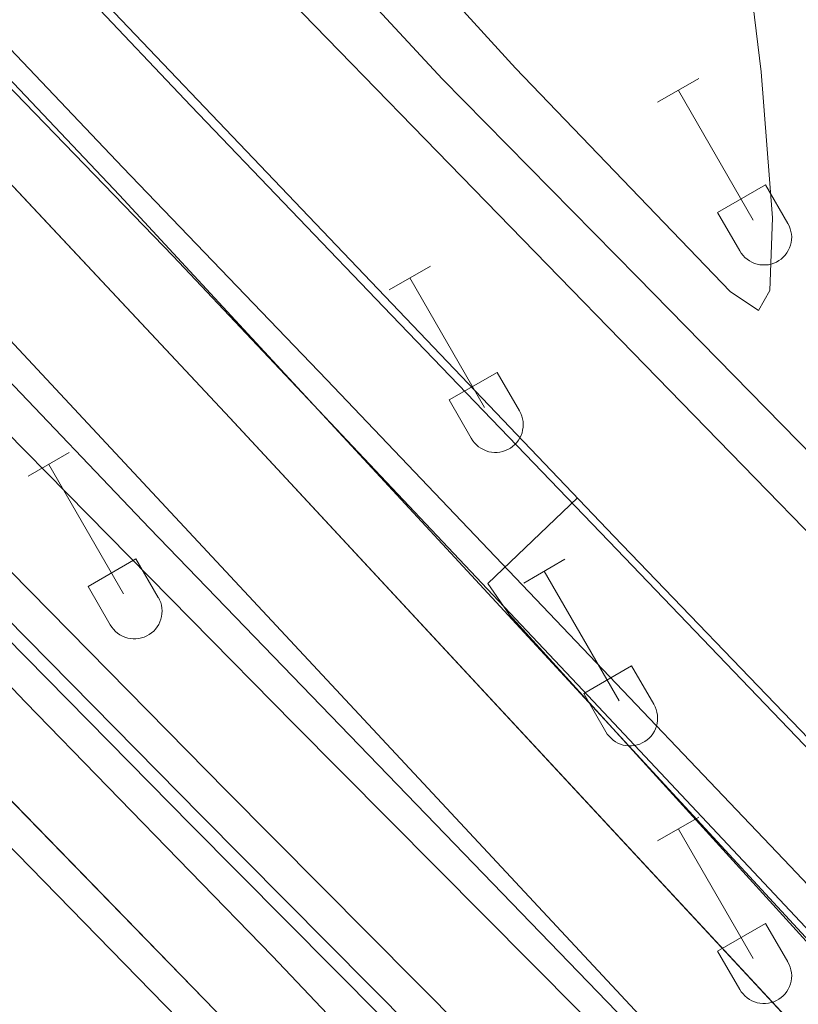
# Model space of a CAD drawing. Units: metres. Extents: x 625213 to 629721, y 4641243 to 4644292.
# Drawn here: x 628981 to 629038, y 4642092 to 4642165 of the extents above; entities that cross this region are included whole.
import ezdxf

# ---------------------------------------------------------------- set-up
doc = ezdxf.new("R2010")
doc.units = ezdxf.units.M
doc.header["$MEASUREMENT"] = 0
doc.linetypes.add('TRAZOSX2', pattern=[1.5, 1, -0.5])
for name, color, linetype, lineweight in [('Level 13', 5, 'Continuous', 0), ('Level 16', 1, 'Continuous', 13), ('Level 20', 19, 'Continuous', 0), ('Level 21', 19, 'Continuous', 0), ('Level 34', 2, 'Continuous', 0), ('Level 36', 19, 'Continuous', 40), ('Level 5', 39, 'TRAZOSX2', 0), ('Level 54', 135, 'Continuous', 0)]:
    doc.layers.add(name, color=color, linetype=linetype, lineweight=lineweight)

msp = doc.modelspace()

# ---------------------------------------------------------------- linework, layer by layer
at = {"layer": 'Level 13', "color": 5, "linetype": 'Continuous', "lineweight": 0, "ltscale": 0.5}
msp.add_polyline3d([(628887.54, 4642290.03, 262.2), (628899.24, 4642277.28, 261.85), (628911.64, 4642264.41, 261.67), (628935.48, 4642240.19, 261.67), (628981.71, 4642193.44, 261.67), (629012.06, 4642160.71, 261.67), (629026.46, 4642146.08, 261.67), (629043.11, 4642129.1, 261.14), (629063.88, 4642107.08, 260.96), (629079.23, 4642113.02, 260.96), (629116.1, 4642126.38, 260.96), (629131.59, 4642131.9, 260.78), (629143.18, 4642135.63, 260.06)], dxfattribs=at)
at = {"layer": 'Level 16', "color": 1, "linetype": 'Continuous', "lineweight": 13, "ltscale": 0.5}
msp.add_polyline3d([(629053.54, 4642097, 263.62), (629024.74, 4642126.93, 263.92), (628961.71, 4642192.98, 263.92), (628944.59, 4642210.7, 264.28), (628871.06, 4642288.63, 264.1), (628850.63, 4642309.85, 264.46), (628807.91, 4642354.68, 264.62), (628785.97, 4642376.84, 264.8), (628728.23, 4642437.36, 265.16), (628613.35, 4642559.17, 266.04), (628576.24, 4642598.19, 266.04), (628538.3, 4642638.75, 266.4), (628522.48, 4642654.86, 266.4), (628495.14, 4642683.82, 266.6), (628465.15, 4642716.36, 266.76), (628439.75, 4642743.15, 266.88), (628415.72, 4642767.56, 266.92), (628388.91, 4642796.63, 266.64), (628375.39, 4642810.58, 266.64)], dxfattribs=at)
at = {"layer": 'Level 16', "color": 5, "linetype": 'Continuous', "lineweight": 0, "ltscale": 0.5}
for points in [[(628958.61, 4642182.32, 265.11), (628992.18, 4642147.62, 265.01), (629022.45, 4642115.55, 265.01), (629053.78, 4642082.19, 264.58), (629084.04, 4642051.16, 264.69), (629114.84, 4642018.05, 264.38), (629153.36, 4641977.25, 264.26), (629253.37, 4641872.4, 264.15)], [(629035.5, 4642080.9, 265.65), (628990.43, 4642127.52, 265.54), (628955.92, 4642163.7, 265.22), (628948.02, 4642171.78, 265.22)], [(628995.54, 4642088.24, 265.22), (628941.94, 4642143.12, 265.11), (628934.24, 4642152.22, 265.11)]]:
    msp.add_polyline3d(points, dxfattribs=at)
at = {"layer": 'Level 20', "color": 19, "linetype": 'Continuous', "lineweight": 0, "ltscale": 0.5}
for points in [[(628382.74, 4642742.33, 268.08), (628386.87, 4642738, 268.09), (628496.47, 4642623.58, 267.88), (628559.21, 4642558.09, 267.71), (628616.52, 4642498.22, 267.14), (628648.26, 4642465.08, 266.82), (628723.14, 4642386.94, 266.64), (628809.67, 4642296.43, 265.93), (628850.34, 4642253.98, 264.87), (628892.3, 4642210.13, 264.51), (628934.97, 4642165.21, 264.87), (628963.05, 4642136.54, 264.87), (628993.53, 4642105.59, 265.04), (629021.67, 4642077.25, 265.04), (629036.18, 4642062.71, 264.69), (629064.59, 4642032.66, 264.59), (629085.46, 4642011.34, 264.77), (629108.38, 4641988.09, 264.77), (629131.02, 4641964.52, 264.41), (629149.31, 4641945.23, 264.06), (629167.95, 4641925.87, 263.7), (629176.63, 4641916.03, 263.61), (629173.67, 4641913.42, 263.75)], [(628650.65, 4642505.29, 267.43), (628672.75, 4642482.25, 266.72), (628755.24, 4642395.89, 266.36), (628776.28, 4642374.03, 266.01), (628818.82, 4642329.43, 266.01), (628886.29, 4642259.01, 264.76), (628925.2, 4642218.34, 264.59), (628943.74, 4642198.99, 264.94), (628959.55, 4642182.42, 264.94), (628988.22, 4642152.12, 264.76), (629016.04, 4642122.06, 264.41), (629047.8, 4642087.67, 265.26), (629075.95, 4642057.38, 264.73), (629098.04, 4642033.34, 264.91), (629121.67, 4642008.28, 264.91), (629146.81, 4641981.93, 264.55), (629175.98, 4641950.91, 264.37), (629193.73, 4641932.57, 264.12), (629197.02, 4641935.62, 263.39)]]:
    msp.add_polyline3d(points, dxfattribs=at)
at = {"layer": 'Level 21', "color": 19, "linetype": 'Continuous', "lineweight": 13}
for points in [[(628221.45, 4642949.36, 267.86), (628244.11, 4642925.86, 268.12), (628275.47, 4642892.3, 268.3), (628296.18, 4642869.14, 268.69), (628318.33, 4642844.68, 268.66), (628344.52, 4642817.84, 268.96), (628402.79, 4642756.9, 269.01), (628458.67, 4642698.8, 268.9), (628489.59, 4642666.11, 268.7), (628564.58, 4642588.23, 268.32), (628660.95, 4642487.02, 267.94), (628789.21, 4642353.24, 267.06), (628860.88, 4642278.28, 266.21), (628928.17, 4642208.48, 265.55), (628996.37, 4642135.66, 265.7), (629117.18, 4642005.59, 265.6), (629212.13, 4641906.33, 264.8), (629237.74, 4641880.36, 264.44), (629344.76, 4641768.44, 264.65), (629375.38, 4641735.46, 264.65), (629398.86, 4641710.92, 264.76)], [(628258.05, 4642877.03, 267.56), (628303.77, 4642830.15, 268.01), (628439.31, 4642688.76, 268.33), (628498.7, 4642626.61, 268.01), (628561.94, 4642560.71, 267.83), (628619.24, 4642500.84, 267.26), (628650.98, 4642467.69, 266.94), (628725.87, 4642389.55, 266.76), (628812.4, 4642299.04, 266.06), (628853.07, 4642256.6, 264.99), (628895.03, 4642212.73, 264.64), (628937.71, 4642167.82, 264.99), (628965.64, 4642139.08, 264.99), (628996.11, 4642108.14, 265.17), (629024.24, 4642079.81, 265.17), (629038.74, 4642065.26, 265.88), (629070.11, 4642032.41, 266.01), (629123.86, 4641977.81, 265.51), (629153.87, 4641946.1, 265.14), (629182.67, 4641914.67, 264.54)], [(629053.15, 4642096.63, 263.62), (629042.84, 4642107.31, 263.74), (629024.36, 4642126.55, 263.92), (629008.32, 4642143.26, 263.92), (628993.5, 4642158.72, 263.92), (628978.26, 4642174.79, 263.92), (628961.32, 4642192.6, 263.92), (628944.21, 4642210.33, 264.27), (628870.68, 4642288.26, 264.1), (628850.25, 4642309.48, 264.45), (628807.52, 4642354.3, 264.63), (628785.59, 4642376.47, 264.81), (628727.85, 4642437, 265.16), (628644.58, 4642525.28, 265.8), (628612.96, 4642558.8, 266.05), (628575.85, 4642597.83, 266.05), (628537.91, 4642638.38, 266.4), (628522.1, 4642654.48, 266.4), (628494.75, 4642683.46, 266.6), (628464.76, 4642716, 266.77), (628439.37, 4642742.78, 266.88), (628415.33, 4642767.19, 266.92), (628388.51, 4642796.27, 266.63), (628375, 4642810.21, 266.64)], [(628639.86, 4642520.73, 265.8), (628723.09, 4642432.48, 265.16), (628780.88, 4642371.9, 264.81), (628802.82, 4642349.74, 264.63), (628845.51, 4642304.94, 264.45), (628865.93, 4642283.74, 264.1), (628939.44, 4642205.83, 264.27), (628956.58, 4642187.82, 263.92), (628973.65, 4642169.77, 263.92), (628988.47, 4642154.16, 263.92), (629003.53, 4642138.47, 263.92), (629019.47, 4642121.76, 263.92), (629037.76, 4642102.56, 263.74), (629052.3, 4642087.19, 263.56), (629071.44, 4642067.2, 263.56), (629089.99, 4642047.38, 263.39), (629092.91, 4642044.35, 263.41), (629109.67, 4642026.95, 263.56), (629126.26, 4642009.56, 263.74), (629142.06, 4641993, 263.56), (629157.78, 4641976.46, 263.56), (629174.67, 4641958.87, 263.39), (629188.38, 4641944.55, 263.39), (629197.02, 4641935.62, 263.39)], [(628617.24, 4642498.92, 267.26), (628648.98, 4642465.77, 266.94), (628723.86, 4642387.63, 266.76), (628810.39, 4642297.12, 266.06), (628851.07, 4642254.68, 264.99), (628893.02, 4642210.82, 264.64), (628935.7, 4642165.9, 264.99), (628963.76, 4642137.25, 264.99), (628994.25, 4642106.3, 265.17), (629022.38, 4642077.96, 265.17), (629036.89, 4642063.4, 264.99), (629066.01, 4642034.06, 264.81), (629086.88, 4642012.74, 264.99), (629109.8, 4641989.48, 264.99), (629132.46, 4641965.89, 264.64), (629150.75, 4641946.6, 264.28), (629169.41, 4641927.21, 263.93), (629186.45, 4641907.91, 263.75), (629204.75, 4641887.59, 263.57), (629218.93, 4641871.05, 263.39), (629232.31, 4641854.84, 263.22)], [(628615.9, 4642497.62, 266.67), (628639.3, 4642473.01, 266.59), (628669.79, 4642441.31, 266.05), (628702.68, 4642407.06, 266.23), (628769.01, 4642337.37, 265.7), (628788.77, 4642316.89, 265.7), (628813.56, 4642292.02, 265.52), (628829.18, 4642275.05, 264.99), (628845.41, 4642257.69, 264.99), (628892.13, 4642208.61, 264.28), (628939.53, 4642159.43, 263.92), (628950.96, 4642146.5, 264.28), (628964.8, 4642132, 264.28), (628981.28, 4642114.66, 264.28), (628999.53, 4642095.92, 264.28), (629015.31, 4642079.28, 264.46), (629030.05, 4642063.77, 264.46), (629046.07, 4642046.8, 264.46), (629062.53, 4642029.72, 264.46), (629078.56, 4642012.84, 264.63), (629094.88, 4641996.14, 264.63), (629112.25, 4641977.79, 264.63), (629130.94, 4641958.29, 264.28)], [(628934.6, 4642190.24, 264.86), (629048.68, 4642067.9, 265.92), (629077.88, 4642037.64, 265.96), (629095.76, 4642018.04, 265.84), (629119.84, 4641992.65, 265.64), (629119.85, 4641992.26, 265.7), (629067.91, 4642045.09, 266.03), (629043.69, 4642070.22, 265.86), (629029.21, 4642084.75, 265.17), (629001.1, 4642113.07, 265.17), (628970.65, 4642143.98, 264.99), (628942.79, 4642172.64, 264.99)], [(628945.26, 4642144.02, 264.24), (628946.74, 4642142.47, 264.28), (628960.57, 4642127.98, 264.28), (628977.08, 4642110.62, 264.28), (628995.32, 4642091.88, 264.28), (628999.71, 4642087.26, 264.33)]]:
    msp.add_polyline3d(points, dxfattribs=at)
at = {"layer": 'Level 34', "color": 19, "linetype": 'Continuous', "lineweight": 13, "ltscale": 0.5}
msp.add_polyline3d([(629090.06, 4641990.16, 264.66), (629120.98, 4642043.08, 262.54), (628504.08, 4642676.8, 266.48), (628396.59, 4642578.7, 268.38), (628394.71, 4642579.83, 268.33)], dxfattribs=at)
at = {"layer": 'Level 36', "color": 32, "linetype": 'Continuous', "lineweight": 0}
for points in [[(629027.97, 4642158.98), (629031.02, 4642160.73)], [(629029.5, 4642159.85), (629035.02, 4642150.28)], [(629032.4, 4642150.84), (629035.94, 4642152.88)], [(629035.94, 4642152.88), (629037.59, 4642150.02)], [(629032.4, 4642150.84), (629034.04, 4642148)], [(629034.04, 4642148), (629034.15, 4642147.83), (629034.28, 4642147.66), (629034.42, 4642147.51), (629034.58, 4642147.38), (629034.75, 4642147.26), (629034.93, 4642147.16), (629035.13, 4642147.08), (629035.32, 4642147.02), (629035.53, 4642146.98), (629035.74, 4642146.96), (629035.94, 4642146.96), (629036.15, 4642146.98), (629036.35, 4642147.03), (629036.55, 4642147.09), (629036.74, 4642147.17), (629036.92, 4642147.28), (629037.09, 4642147.4), (629037.25, 4642147.53), (629037.39, 4642147.69), (629037.52, 4642147.85), (629037.62, 4642148.03), (629037.71, 4642148.22), (629037.78, 4642148.41), (629037.83, 4642148.62), (629037.86, 4642148.82), (629037.87, 4642149.03), (629037.85, 4642149.24), (629037.82, 4642149.44), (629037.76, 4642149.64), (629037.69, 4642149.84), (629037.59, 4642150.02)], [(629008.15, 4642145.13), (629011.19, 4642146.88)], [(629009.67, 4642146), (629015.19, 4642136.44)], [(629012.58, 4642136.99), (629016.11, 4642139.03)], [(629016.11, 4642139.03), (629017.76, 4642136.18)], [(629012.58, 4642136.99), (629014.21, 4642134.16)], [(629014.21, 4642134.16), (629014.32, 4642133.98), (629014.45, 4642133.82), (629014.6, 4642133.67), (629014.75, 4642133.53), (629014.92, 4642133.42), (629015.11, 4642133.32), (629015.3, 4642133.24), (629015.5, 4642133.17), (629015.7, 4642133.13), (629015.91, 4642133.11), (629016.12, 4642133.12), (629016.32, 4642133.14), (629016.53, 4642133.18), (629016.72, 4642133.25), (629016.91, 4642133.33), (629017.1, 4642133.43), (629017.26, 4642133.55), (629017.42, 4642133.69), (629017.56, 4642133.84), (629017.69, 4642134.01), (629017.8, 4642134.19), (629017.88, 4642134.37), (629017.96, 4642134.57), (629018, 4642134.77), (629018.03, 4642134.98), (629018.04, 4642135.18), (629018.03, 4642135.39), (629017.99, 4642135.6), (629017.94, 4642135.8), (629017.86, 4642135.99), (629017.77, 4642136.18)], [(628981.47, 4642131.36), (628984.52, 4642133.11)], [(628983, 4642132.23), (628988.52, 4642122.66)], [(628985.9, 4642123.22), (628989.44, 4642125.26)], [(628989.44, 4642125.26), (628991.09, 4642122.41)], [(629018.08, 4642123.46), (629021.12, 4642125.22)], [(629019.6, 4642124.34), (629025.12, 4642114.76)], [(628985.9, 4642123.22), (628987.54, 4642120.39)], [(628987.54, 4642120.39), (628987.65, 4642120.21), (628987.78, 4642120.05), (628987.92, 4642119.9), (628988.08, 4642119.76), (628988.25, 4642119.64), (628988.44, 4642119.54), (628988.63, 4642119.46), (628988.83, 4642119.4), (628989.03, 4642119.36), (628989.24, 4642119.34), (628989.44, 4642119.34), (628989.65, 4642119.37), (628989.86, 4642119.41), (628990.05, 4642119.47), (628990.24, 4642119.56), (628990.42, 4642119.66), (628990.59, 4642119.78), (628990.75, 4642119.92), (628990.89, 4642120.07), (628991.02, 4642120.24), (628991.12, 4642120.41), (628991.21, 4642120.6), (628991.28, 4642120.8), (628991.33, 4642121), (628991.36, 4642121.2), (628991.37, 4642121.41), (628991.36, 4642121.62), (628991.32, 4642121.83), (628991.27, 4642122.03), (628991.19, 4642122.22), (628991.1, 4642122.4)], [(629022.51, 4642115.32), (629026.05, 4642117.36)], [(629026.05, 4642117.36), (629027.69, 4642114.51)], [(629022.51, 4642115.32), (629024.14, 4642112.49)], [(629024.14, 4642112.49), (629024.25, 4642112.31), (629024.38, 4642112.15), (629024.53, 4642112), (629024.68, 4642111.86), (629024.86, 4642111.75), (629025.04, 4642111.65), (629025.23, 4642111.57), (629025.43, 4642111.5), (629025.63, 4642111.46), (629025.84, 4642111.44), (629026.05, 4642111.45), (629026.25, 4642111.47), (629026.46, 4642111.51), (629026.66, 4642111.58), (629026.84, 4642111.66), (629027.03, 4642111.76), (629027.2, 4642111.88), (629027.35, 4642112.02), (629027.49, 4642112.17), (629027.62, 4642112.34), (629027.73, 4642112.52), (629027.82, 4642112.7), (629027.88, 4642112.9), (629027.94, 4642113.1), (629027.96, 4642113.31), (629027.97, 4642113.52), (629027.96, 4642113.72), (629027.92, 4642113.93), (629027.87, 4642114.13), (629027.79, 4642114.32), (629027.7, 4642114.51)], [(629027.97, 4642104.43), (629031.02, 4642106.18)], [(629029.5, 4642105.3), (629035.02, 4642095.73)], [(629032.4, 4642096.29), (629035.94, 4642098.33)], [(629035.94, 4642098.33), (629037.59, 4642095.48)], [(629032.4, 4642096.29), (629034.04, 4642093.46)], [(629034.04, 4642093.46), (629034.15, 4642093.28), (629034.28, 4642093.12), (629034.42, 4642092.97), (629034.58, 4642092.83), (629034.75, 4642092.71), (629034.93, 4642092.61), (629035.12, 4642092.53), (629035.32, 4642092.47), (629035.53, 4642092.43), (629035.73, 4642092.41), (629035.94, 4642092.41), (629036.15, 4642092.44), (629036.35, 4642092.48), (629036.55, 4642092.54), (629036.74, 4642092.63), (629036.92, 4642092.73), (629037.09, 4642092.85), (629037.25, 4642092.99), (629037.39, 4642093.14), (629037.51, 4642093.3), (629037.62, 4642093.48), (629037.71, 4642093.67), (629037.78, 4642093.87), (629037.83, 4642094.07), (629037.86, 4642094.27), (629037.87, 4642094.48), (629037.85, 4642094.69), (629037.82, 4642094.89), (629037.76, 4642095.1), (629037.69, 4642095.29), (629037.59, 4642095.47)]]:
    msp.add_lwpolyline(points, dxfattribs=at)
at = {"layer": 'Level 36', "color": 92, "linetype": 'Continuous', "lineweight": 0}
msp.add_polyline3d([(629031.49, 4642195.14, 262.18), (629035.62, 4642161.22, 262.18), (629036.45, 4642150.43, 262.18), (629036.26, 4642145.08, 262.18), (629035.43, 4642143.59, 262.18), (629033.33, 4642145.01, 262.18), (629017.48, 4642161.49, 262.18), (629001.57, 4642178.94, 262.18)], dxfattribs=at)
at = {"layer": 'Level 5', "color": 36, "linetype": 'Continuous', "lineweight": 0}
msp.add_polyline3d([(629022.04, 4642129.75, 265), (629015.44, 4642123.43, 265), (629017.04, 4642121.13, 265), (629089.13, 4642041.79, 265), (629173.77, 4641951.57, 265), (629180.38, 4641943.91, 265), (629184.91, 4641937.9, 265), (629187.5, 4641933.73, 265), (629177.27, 4641926.4, 265), (629161.25, 4641915.99, 265), (629161.22, 4641915.51, 265), (629201.81, 4641872.22, 265)], dxfattribs=at)
at = {"layer": 'Level 54', "color": 135, "linetype": 'Continuous', "lineweight": 0}
for points in [[(628564.58, 4642588.23, 268.32), (628660.95, 4642487.02, 267.94), (628789.21, 4642353.24, 267.06), (628860.88, 4642278.28, 266.21), (628928.17, 4642208.48, 265.55), (628996.37, 4642135.66, 265.7), (629117.18, 4642005.59, 265.6), (629212.13, 4641906.33, 264.8)], [(629123.86, 4641977.81, 265.51), (629070.11, 4642032.41, 266.01), (629038.74, 4642065.26, 265.88), (629024.24, 4642079.81, 265.17), (628996.11, 4642108.14, 265.17), (628965.64, 4642139.08, 264.99), (628937.71, 4642167.82, 264.99), (628895.03, 4642212.73, 264.64), (628853.07, 4642256.6, 264.99), (628812.4, 4642299.04, 266.06), (628725.87, 4642389.55, 266.76), (628650.98, 4642467.69, 266.94), (628619.24, 4642500.84, 267.26)], [(628942.794, 4642172.637, 264.99), (628970.648, 4642143.984, 264.99), (629001.1, 4642113.071, 265.17), (629029.214, 4642084.748, 265.17), (629043.69, 4642070.216, 265.86), (629067.914, 4642045.094, 266.03), (629119.852, 4641992.258, 265.7), (629119.842, 4641992.648, 265.64), (629095.758, 4642018.041, 265.84), (629077.882, 4642037.643, 265.96), (629048.68, 4642067.896, 265.92), (628934.598, 4642190.239, 264.86)]]:
    msp.add_polyline3d(points, dxfattribs=at)
at = {"layer": 'Level 54', "color": 13, "linetype": 'Continuous', "lineweight": 0}
for points in [[(628644.58, 4642525.28, 265.8), (628727.85, 4642437, 265.16), (628785.59, 4642376.47, 264.81), (628807.52, 4642354.3, 264.63), (628850.25, 4642309.48, 264.45), (628870.68, 4642288.26, 264.1), (628944.21, 4642210.33, 264.27), (628961.32, 4642192.6, 263.92), (628978.26, 4642174.79, 263.92), (628993.5, 4642158.72, 263.92), (629008.32, 4642143.26, 263.92), (629024.36, 4642126.55, 263.92), (629042.84, 4642107.31, 263.74), (629053.15, 4642096.63, 263.62), (629057.33, 4642092.31, 263.56), (629076.88, 4642072.42, 263.56), (629095.46, 4642052.57, 263.39), (629098.25, 4642049.66, 263.41), (629115.11, 4642032.17, 263.56), (629131.71, 4642014.77, 263.74)], [(629126.265, 4642009.558, 263.74), (629109.669, 4642026.95, 263.56), (629092.913, 4642044.352, 263.41), (629089.994, 4642047.382, 263.39), (629071.438, 4642067.204, 263.56), (629052.303, 4642087.186, 263.56), (629037.757, 4642102.558, 263.74), (629019.471, 4642121.76, 263.92), (629003.535, 4642138.472, 263.92), (628988.469, 4642154.163, 263.92), (628973.652, 4642169.775, 263.92), (628956.576, 4642187.817, 263.92), (628939.441, 4642205.829, 264.27), (628865.929, 4642283.737, 264.1), (628845.514, 4642304.94, 264.45), (628802.824, 4642349.744, 264.63), (628780.88, 4642371.897, 264.81), (628723.094, 4642432.484, 265.16), (628639.864, 4642520.734, 265.8)], [(628615.9, 4642497.62, 266.67), (628639.3, 4642473.01, 266.59), (628669.79, 4642441.31, 266.05), (628702.68, 4642407.06, 266.23), (628769.01, 4642337.37, 265.7), (628788.77, 4642316.89, 265.7), (628813.56, 4642292.02, 265.52), (628829.18, 4642275.05, 264.99), (628845.41, 4642257.69, 264.99), (628892.13, 4642208.61, 264.28), (628939.53, 4642159.43, 263.92), (628950.96, 4642146.5, 264.28), (628964.8, 4642132, 264.28), (628981.28, 4642114.66, 264.28), (628999.53, 4642095.92, 264.28), (629015.31, 4642079.28, 264.46), (629030.05, 4642063.77, 264.46), (629046.07, 4642046.8, 264.46), (629062.53, 4642029.72, 264.46), (629078.56, 4642012.84, 264.63), (629094.88, 4641996.14, 264.63), (629112.25, 4641977.79, 264.63), (629130.94, 4641958.29, 264.28)], [(629126.744, 4641954.236, 264.28), (629108.029, 4641973.768, 264.63), (629090.673, 4641992.09, 264.63), (629074.347, 4642008.802, 264.63), (629058.311, 4642025.694, 264.46), (629041.845, 4642042.765, 264.46), (629025.809, 4642059.757, 264.46), (629011.083, 4642075.259, 264.46), (629010.153, 4642076.249, 264.45), (629002.775, 4642084.02, 264.36), (628999.706, 4642087.26, 264.33), (628995.317, 4642091.881, 264.28), (628977.081, 4642110.623, 264.28), (628960.565, 4642127.984, 264.28), (628946.739, 4642142.466, 264.28), (628945.259, 4642144.016, 264.24), (628934.871, 4642154.927, 263.92), (628887.453, 4642204.133, 264.28)]]:
    msp.add_polyline3d(points, dxfattribs=at)

doc.saveas('drawing.dxf')
